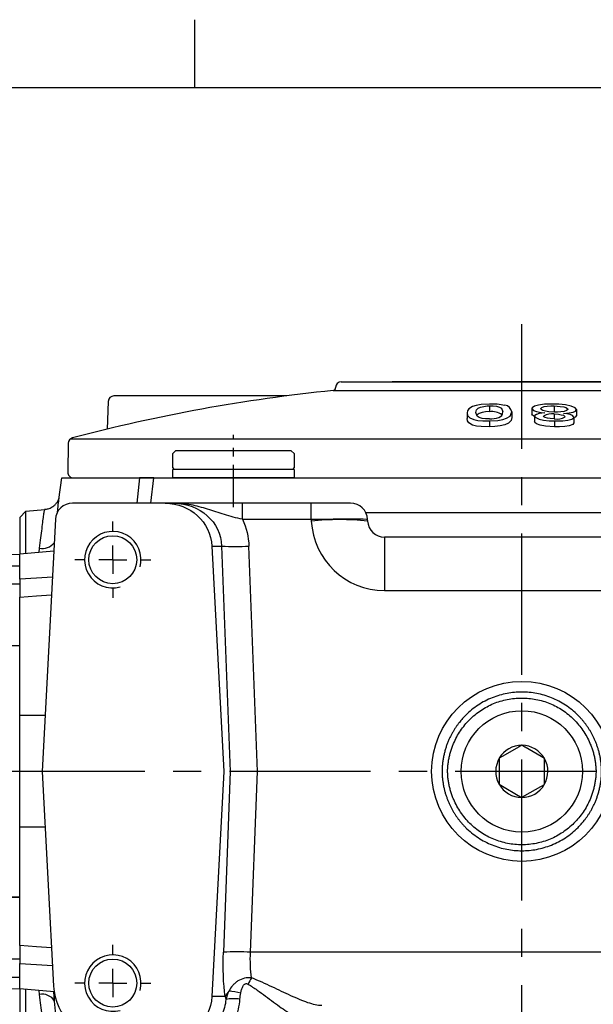
# Model space of a CAD drawing. Units: millimetres. Extents: x -28 to 1226, y -16 to 784.
# Drawn here: x 663 to 765, y 606 to 780 of the extents above; entities that cross this region are included whole.
import ezdxf
from ezdxf.enums import TextEntityAlignment as Align

# ---------------------------------------------------------------- set-up
doc = ezdxf.new("R2010")
doc.units = ezdxf.units.MM
doc.header["$LTSCALE"] = 20
doc.linetypes.add('CENTER', pattern=[2, 1.25, -0.25, 0.25, -0.25])
for name, color, linetype in [('CEN', 2, 'CENTER'), ('DIM', 3, 'Continuous'), ('MAIN', 7, 'Continuous'), ('THIN', 1, 'Continuous')]:
    doc.layers.add(name, color=color, linetype=linetype)
doc.styles.add('ATTDEF', font='txt')

# ---------------------------------------------------------------- blocks, each defined once
blk = doc.blocks.new('A$C51B93874')
at = {"layer": 'MAIN'}
for p, q in [((7.95, 38.39), (7.92, 36.43)), ((7.95, 38.39), (7.92, 36.43)), ((7.95, 38.39), (14.2, 38.5)), ((0.7, 36.43), (14.2, 36.43)), ((0.7, 33.2), (0.7, 36.43)), ((0.7, 33.37), (0.2, 33.08)), ((0.7, 33.2), (14.2, 33.2)), ((0.7, 22.29), (0.7, 33.2)), ((0.2, 25.9), (0.2, 33.08)), ((0.2, 20.66), (0.2, 25.9)), ((0, -23.31), (0, 23.31)), ((0.7, 22.29), (14.2, 22.29)), ((0.7, 8.56), (0.7, 22.29)), ((7.95, 22.2), (14.2, 22.29)), ((7.95, 9.88), (7.95, 22.2)), ((0.2, 20.66), (0.7, 20.37)), ((0.64, -20.4), (0.64, 20.4)), ((7.75, 10.64), (7.75, 6.72)), ((7.95, 9.88), (7.75, 6.72)), ((7.95, -9.88), (7.95, 9.88)), ((7.95, -9.88), (7.75, -6.72)), ((7.75, -6.72), (7.75, -10.64)), ((0.7, -22.29), (0.7, -8.56)), ((0.7, -20.37), (0.2, -20.66)), ((0.2, -33.08), (0.2, -20.66)), ((0.7, -22.29), (14.2, -22.29)), ((0.7, -33.2), (0.7, -22.29)), ((14.2, -22.29), (7.95, -22.2)), ((0.2, -33.08), (0.7, -33.37)), ((0.7, -33.2), (14.2, -33.2)), ((0.7, -36.43), (0.7, -33.2)), ((0.7, -36.43), (14.2, -36.43)), ((7.92, -36.43), (7.95, -38.39)), ((7.95, -38.39), (7.92, -36.43)), ((7.95, -38.39), (7.95, -36.34)), ((7.95, -38.39), (14.2, -38.5))]:
    blk.add_line(p, q, dxfattribs=at)
at = {"layer": 'MAIN', "flags": 128}
for points in [[(7.95, 36.34), (7.95, 37.47), (7.95, 38.39)], [(7.95, 22.2), (7.89, 18.6), (7.83, 14.93), (7.75, 10.64)], [(7.75, 6.72), (7.75, 2.31), (7.75, -2.17), (7.75, -6.72)], [(7.95, -22.2), (7.95, -16.63), (7.95, -9.88)], [(7.75, -10.64), (7.81, -14.1), (7.88, -17.77), (7.95, -22.2)]]:
    blk.add_lwpolyline(points, dxfattribs=at)
at = {"layer": 'MAIN'}
for centre, start, end in [((1, 23.31), 143.1301, 180), ((1, -23.31), 180, 216.8699)]:
    blk.add_arc(centre, 1, start, end, dxfattribs=at)
blk = doc.blocks.new('A$C141308F0')
at = {"layer": 'MAIN'}
for p, q in [((-0.56, 4.28), (-3.39, 2.67)), ((0.03, 4.62), (-0.56, 4.28)), ((3.43, 2.63), (0.62, 4.27)), ((4.01, 2.28), (3.43, 2.63)), ((4.01, 1.6), (4.01, 2.28)), ((-3.99, 1.65), (-4.01, -1.6)), ((3.99, -1.65), (4.01, 1.6)), ((-4.01, -1.6), (-4.01, -2.28)), ((-4.01, -2.28), (-3.43, -2.63)), ((-3.43, -2.63), (-0.62, -4.27)), ((0.56, -4.28), (3.39, -2.67)), ((-0.03, -4.62), (0.56, -4.28))]:
    blk.add_line(p, q, dxfattribs=at)
at = {"layer": 'MAIN', "flags": 128}
for points in [[(0.62, 4.27), (0.55, 4.31), (0.03, 4.62)], [(-3.39, 2.67), (-3.46, 2.64), (-3.99, 2.33)], [(-3.99, 2.33), (-3.99, 2.11), (-3.99, 1.65)], [(3.99, -2.33), (3.99, -2.11), (3.99, -1.65)], [(3.39, -2.67), (3.46, -2.64), (3.99, -2.33)], [(-0.62, -4.27), (-0.55, -4.31), (-0.03, -4.62)]]:
    blk.add_lwpolyline(points, dxfattribs=at)
at = {"layer": 'MAIN'}
blk.add_circle((0, 0), 10.75, dxfattribs=at)
for start, end in [(89.6367, 149.6367), (29.6367, 89.6367), (149.6367, 209.6367), (329.6367, 29.6367), (209.6367, 269.6367), (269.6367, 329.6367)]:
    blk.add_arc((0, 0), 4.62, start, end, dxfattribs=at)
blk = doc.blocks.new('SW_CENTERMARKSYMBOL_9')
at = {"layer": 'CEN', "color": 0}
for p, q in [((0, 5), (0, 6.75)), ((0, 0), (0, 2.5)), ((-5, 0), (-6.75, 0)), ((0, 0), (-2.5, 0)), ((0, 0), (0, -2.5)), ((0, 0), (2.5, 0)), ((5, 0), (6.75, 0)), ((0, -5), (0, -6.75))]:
    blk.add_line(p, q, dxfattribs=at)
blk = doc.blocks.new('SW_CENTERMARKSYMBOL_10')
at = {"layer": 'CEN', "color": 0}
for p, q in [((0, 5), (0, 6.75)), ((0, 0), (0, 2.5)), ((-5, 0), (-6.75, 0)), ((0, 0), (-2.5, 0)), ((0, 0), (0, -2.5)), ((0, 0), (2.5, 0)), ((5, 0), (6.75, 0)), ((0, -5), (0, -6.75))]:
    blk.add_line(p, q, dxfattribs=at)
blk = doc.blocks.new('A$C5E2F48C2')
at = {"layer": 'MAIN'}
for p, q in [((-82.04, 48.15), (-81.5, 52)), ((-81.5, 52), (-67.78, 52)), ((-67.78, 52), (-68.26, 47.5)), ((-65.73, 47.5), (-65.24, 52)), ((-65.24, 52), (39.17, 52)), ((-63.19, 47.5), (-79.66, 47.5)), ((-61.65, 47.5), (-63.19, 47.5)), ((-49.52, 44.66), (-49.52, 47.5)), ((-37.33, 47.5), (-49.52, 47.5)), ((-37.33, 44.66), (-37.33, 47.5)), ((-30.34, 47.5), (-37.33, 47.5)), ((-89, 45), (-87.9, 46.1)), ((-87.9, 46.1), (-84.56, 46.39)), ((-87.9, 38.67), (-87.9, 46.1)), ((37.13, 45.8), (-27.63, 45.8)), ((-89, 45), (-89, 38.56)), ((-82.66, 44.66), (-85, 0)), ((-49.52, 44.66), (-37.33, 44.66)), ((-37.33, 44.66), (-37.31, 44.34)), ((-27.32, 44.34), (-27.34, 44.66)), ((-24.33, 41.5), (-24.33, 32.02)), ((35.47, 41.5), (-24.33, 41.5)), ((-82.95, 39.03), (-89, 38.5)), ((-89, 34.02), (-89, 38.5)), ((-85.52, 39.52), (-85.59, 38.8)), ((-54.92, 39.9), (-53.2, 39.9)), ((-54.92, 39.9), (-52.83, 0)), ((-53.2, 39.9), (-51.67, 0)), ((-46.85, 0), (-48.38, 39.9)), ((-24.33, 32.02), (48.08, 32.02)), ((-89, 9.89), (-89, 30.86)), ((-89, 0), (-89, 9.89)), ((-89, -9.89), (-89, 0)), ((-85, 0), (-83.01, -38.02)), ((-52.83, 0), (-54.92, -39.9)), ((-51.67, 0), (-52.9, -32.03)), ((-48.08, -32.02), (-46.85, 0)), ((-89, -30.86), (-89, -9.89)), ((24.33, -32.02), (-48.08, -32.02)), ((-89, -38.5), (-89, -34.02)), ((-82.9, -39.03), (-89, -38.5)), ((-89, -38.5), (-89, -45)), ((-87.9, -46.1), (-87.9, -38.66)), ((-85.59, -38.8), (-85.52, -39.52)), ((-82.81, -40.68), (-82.94, -39.03)), ((-82.81, -40.68), (-82.89, -39.03)), ((-52.58, -39.9), (-54.92, -39.9))]:
    blk.add_line(p, q, dxfattribs=at)
at = {"layer": 'MAIN', "flags": 128}
for points in [[(-83.2, 34.41), (-86.02, 34.22), (-89, 34.02)], [(-89, 30.86), (-86.02, 31.07), (-83.36, 31.26)], [(-84.48, 9.91), (-85, 9.9), (-89, 9.89)], [(-84.48, -9.91), (-85, -9.9), (-89, -9.89)], [(-83.36, -31.26), (-86.02, -31.07), (-89, -30.86)], [(-89, -34.02), (-86.02, -34.22), (-83.2, -34.41)]]:
    blk.add_lwpolyline(points, dxfattribs=at)
at = {"layer": 'MAIN'}
for centre in [(-72.5, 37.5), (-72.5, -37.5)]:
    blk.add_circle(centre, 4.25, dxfattribs=at)
for centre, radius, start, end in [((-79.66, 44.5), 3, 90, 177), ((-30.34, 44.5), 3, 3, 90), ((-32.32, -3.51), 48.11, 84.0433, 95.9567), ((-24.33, 45.02), 13, 183, 270), ((-24.33, 44.5), 3, 183, 270), ((-85.03, 42.25), 2.77, 259.7646, 320.8294), ((-50.72, 79.49), 39.66, 266.4084, 273.3797), ((-50.41, -71.62), 39.66, 86.6203, 93.5916), ((-39.03, -42.48), 10.64, 146.3547, 153.2637), ((-73.02, -37.5), 10, 183, 270), ((-84.99, -42.04), 2.57, 31.9815, 101.801), ((-49.94, -41.05), 2.88, 133.3177, 156.4963), ((-52.95, -53.45), 14.53, 77.5926, 85.909), ((-50.95, -48.8), 8.53, 83.3926, 100.2089)]:
    blk.add_arc(centre, radius, start, end, dxfattribs=at)
at = {"layer": 'MAIN', "extrusion": (0, 0, -1)}
for centre, major_axis, ratio, start_param, end_param in [((-63.19, 39.5), (8.28, 0), 0.965837, 4.712389, 6.232611), ((-61.83, 39.5), (-8.56, -1.17), 0.92404, 1.717361, 3.237583), ((-61.83, 39.24), (-13.25, -2.49), 0.963285, 2.904297, 3.283669), ((-37.35, 44.5), (-10.01, -0.16), 0.015658, 1.572961, 3.141018), ((0, -0.06), (0, 16), 0.999996, 4.716183, 7.850187), ((0, 0.06), (0, 16), 0.999996, 1.574591, 4.708595), ((-48.84, -31.25), (0.85, 15), 0.267525, 4.082056, 4.644926), ((-44.02, -31.5), (0.94, 9.99), 0.399533, 4.141555, 4.62262), ((-63.19, -39.5), (8.28, 0), 0.965837, 0.050574, 1.570796)]:
    blk.add_ellipse(centre, major_axis=major_axis, ratio=ratio, start_param=start_param, end_param=end_param, dxfattribs=at)
at = {"layer": 'MAIN'}
for points, knots in [([(-65.24, 52), (-65.53, 52), (-65.79, 52), (-66.3, 52), (-66.53, 52), (-66.97, 52), (-67.16, 52), (-67.51, 52), (-67.66, 52), (-67.78, 52)], [0, 0, 0, 0, 0.25, 0.25, 0.5, 0.5, 0.75, 0.75, 1, 1, 1, 1]), ([(-84.57, 46.41), (-84.35, 46.44), (-83.88, 46.48), (-83.25, 46.8), (-82.73, 47.21), (-82.37, 47.64), (-82.15, 48.02), (-82.05, 48.29), (-82.01, 48.42), (-82, 48.44), (-82, 48.45)], [0, 0, 0, 0, 0.145386, 0.316238, 0.46709, 0.600545, 0.718313, 0.8274, 0.947988, 1, 1, 1, 1]), ([(-82.29, 45.91), (-82.27, 46.12), (-82.19, 46.91), (-82.11, 47.68), (-82.05, 48.04), (-82.04, 48.15)], [0, 0, 0, 0, 0.201672, 0.770251, 1, 1, 1, 1]), ([(-49.52, 44.66), (-50.07, 44.77), (-50.61, 44.9), (-51.68, 45.17), (-52.2, 45.32), (-53.22, 45.63), (-53.72, 45.79), (-54.71, 46.12), (-55.2, 46.28), (-56.18, 46.59), (-56.67, 46.74), (-57.65, 47), (-58.14, 47.12), (-59.13, 47.3), (-59.63, 47.38), (-60.39, 47.45), (-60.64, 47.47), (-61.01, 47.49), (-61.14, 47.49), (-61.39, 47.5), (-61.52, 47.5), (-61.65, 47.5)], [0, 0, 0, 0, 0.125, 0.125, 0.25, 0.25, 0.375, 0.375, 0.5, 0.5, 0.625, 0.625, 0.75, 0.75, 0.875, 0.875, 0.9375, 0.9375, 0.96875, 0.96875, 1, 1, 1, 1]), ([(-49.52, 47.5), (-50.14, 47.5), (-50.76, 47.5), (-51.96, 47.5), (-52.55, 47.5), (-53.42, 47.5), (-53.71, 47.5), (-54.27, 47.5), (-54.55, 47.5), (-55.36, 47.5), (-55.88, 47.5), (-56.88, 47.5), (-57.36, 47.5), (-58.29, 47.5), (-58.73, 47.5), (-59.6, 47.5), (-60.02, 47.5), (-60.63, 47.5), (-60.84, 47.5), (-61.14, 47.5), (-61.24, 47.5), (-61.45, 47.5), (-61.55, 47.5), (-61.65, 47.5)], [0, 0, 0, 0, 0.125, 0.125, 0.25, 0.25, 0.3125, 0.3125, 0.375, 0.375, 0.5, 0.5, 0.625, 0.625, 0.75, 0.75, 0.875, 0.875, 0.9375, 0.9375, 0.96875, 0.96875, 1, 1, 1, 1]), ([(-84.56, 46.36), (-84.57, 46.37), (-84.6, 46.43), (-84.67, 46.15), (-84.79, 45.51), (-84.93, 44.45), (-85.09, 43.07), (-85.28, 41.42), (-85.44, 40.16), (-85.52, 39.52)], [0, 0, 0, 0, 0.0258586, 0.1887372, 0.3563351, 0.5193649, 0.6871549, 0.8415499, 1, 1, 1, 1]), ([(-89, 34.02), (-89, 33.89), (-89, 33.73), (-89, 33.33), (-89, 33.08), (-89, 32.54), (-89, 32.24), (-89, 31.58), (-89, 31.23), (-89, 30.86)], [0, 0, 0, 0, 0.25, 0.25, 0.5, 0.5, 0.75, 0.75, 1, 1, 1, 1]), ([(14.14, 0), (14.14, 0.12), (14.13, 0.35), (14.12, 0.69), (14.09, 1.03), (14.06, 1.37), (14.02, 1.7), (13.97, 2.03), (13.92, 2.35), (13.86, 2.67), (13.79, 2.98), (13.72, 3.28), (13.64, 3.59), (13.56, 3.88), (13.47, 4.17), (13.37, 4.46), (13.27, 4.73), (13.17, 5.01), (13.06, 5.28), (12.95, 5.54), (12.84, 5.8), (12.72, 6.05), (12.6, 6.29), (12.47, 6.53), (12.35, 6.77), (12.22, 6.99), (12.09, 7.22), (11.95, 7.43), (11.82, 7.64), (11.68, 7.85), (11.54, 8.05), (11.4, 8.25), (11.26, 8.44), (11.12, 8.62), (10.98, 8.8), (10.83, 8.97), (10.69, 9.14), (10.55, 9.31), (10.4, 9.47), (10.26, 9.62), (10.12, 9.77), (9.35, 10.55), (7.81, 11.8), (5.32, 13.11), (2.68, 13.88), (0.01, 14.14), (-2.67, 13.89), (-5.3, 13.12), (-7.8, 11.81), (-9.39, 10.52), (-10.24, 9.64), (-10.51, 9.35), (-10.79, 9.03), (-11.07, 8.68), (-11.36, 8.31), (-11.64, 7.91), (-11.92, 7.49), (-12.2, 7.03), (-12.47, 6.54), (-12.74, 6.02), (-12.99, 5.48), (-13.22, 4.9), (-13.44, 4.28), (-13.63, 3.64), (-13.8, 2.97), (-13.94, 2.27), (-14.05, 1.54), (-14.12, 0.78), (-14.13, 0.26), (-14.14, 0)], [0, 0, 0, 0, 0.0079003, 0.0157144, 0.0234424, 0.0310844, 0.0386406, 0.0461109, 0.0534956, 0.0607947, 0.0680083, 0.0751366, 0.0821794, 0.0891371, 0.0960096, 0.1027971, 0.1094995, 0.116117, 0.1226497, 0.1290976, 0.1354608, 0.1417393, 0.1479333, 0.1540428, 0.1600678, 0.1660084, 0.1718647, 0.1776367, 0.1833244, 0.188928, 0.1944475, 0.1998829, 0.2052343, 0.2105018, 0.2156852, 0.2207849, 0.2258006, 0.2307326, 0.2355808, 0.2403452, 0.245026, 0.2496231, 0.3147923, 0.378228, 0.4399576, 0.5000047, 0.559681, 0.6212808, 0.6848279, 0.7503505, 0.7589033, 0.7679626, 0.7775287, 0.7876021, 0.7981832, 0.8092726, 0.8208708, 0.8329783, 0.8455959, 0.8587241, 0.8723638, 0.8865157, 0.9011806, 0.9163596, 0.9320534, 0.9482633, 0.9649902, 0.9822353, 1, 1, 1, 1]), ([(-13.16, -0.02), (-13.15, 0.1), (-13.15, 0.35), (-13.12, 0.72), (-13.09, 1.08), (-13.05, 1.45), (-13, 1.81), (-12.94, 2.17), (-12.86, 2.52), (-12.78, 2.88), (-12.69, 3.23), (-12.59, 3.58), (-12.48, 3.93), (-12.36, 4.28), (-12.23, 4.62), (-11.81, 5.64), (-10.94, 7.25), (-9.3, 9.23), (-7.31, 10.87), (-5.04, 12.08), (-2.59, 12.83), (-0.03, 13.08), (2.53, 12.84), (4.99, 12.1), (7.27, 10.9), (9.26, 9.27), (10.91, 7.29), (11.85, 5.57), (12.35, 4.32), (12.58, 3.62), (12.78, 2.92), (12.93, 2.21), (13.05, 1.49), (13.13, 0.76), (13.15, 0.27), (13.15, 0.02)], [0, 0, 0, 0, 0.009039, 0.018037, 0.026999, 0.035933, 0.044846, 0.053743, 0.062632, 0.07152, 0.080413, 0.089318, 0.098242, 0.107191, 0.116173, 0.125193, 0.187702, 0.250109, 0.312588, 0.374973, 0.437414, 0.499823, 0.562237, 0.624707, 0.68713, 0.749672, 0.812142, 0.874739, 0.892748, 0.910628, 0.928435, 0.946221, 0.964041, 0.98195, 1, 1, 1, 1]), ([(-14.14, 0), (-14.14, -0.12), (-14.13, -0.35), (-14.12, -0.69), (-14.09, -1.03), (-14.06, -1.37), (-14.02, -1.7), (-13.97, -2.03), (-13.92, -2.35), (-13.86, -2.67), (-13.79, -2.98), (-13.72, -3.28), (-13.64, -3.59), (-13.56, -3.88), (-13.47, -4.17), (-13.37, -4.46), (-13.27, -4.73), (-13.17, -5.01), (-13.06, -5.28), (-12.95, -5.54), (-12.84, -5.8), (-12.72, -6.05), (-12.6, -6.29), (-12.47, -6.53), (-12.35, -6.77), (-12.22, -6.99), (-12.09, -7.22), (-11.95, -7.43), (-11.82, -7.64), (-11.68, -7.85), (-11.54, -8.05), (-11.4, -8.25), (-11.26, -8.44), (-11.12, -8.62), (-10.98, -8.8), (-10.83, -8.97), (-10.69, -9.14), (-10.55, -9.31), (-10.4, -9.47), (-10.26, -9.62), (-10.12, -9.77), (-9.35, -10.55), (-7.81, -11.8), (-5.32, -13.11), (-2.68, -13.88), (-0.01, -14.14), (2.67, -13.89), (5.3, -13.12), (7.8, -11.81), (9.39, -10.52), (10.24, -9.64), (10.51, -9.35), (10.79, -9.03), (11.07, -8.68), (11.36, -8.31), (11.64, -7.91), (11.92, -7.49), (12.2, -7.03), (12.47, -6.54), (12.74, -6.02), (12.99, -5.48), (13.22, -4.9), (13.44, -4.28), (13.63, -3.64), (13.8, -2.97), (13.94, -2.27), (14.05, -1.54), (14.12, -0.78), (14.13, -0.26), (14.14, 0)], [0, 0, 0, 0, 0.0079, 0.015714, 0.023442, 0.031084, 0.038641, 0.046111, 0.053496, 0.060795, 0.068008, 0.075137, 0.082179, 0.089137, 0.09601, 0.102797, 0.109499, 0.116117, 0.12265, 0.129098, 0.135461, 0.141739, 0.147933, 0.154043, 0.160068, 0.166008, 0.171865, 0.177637, 0.183324, 0.188928, 0.194448, 0.199883, 0.205234, 0.210502, 0.215685, 0.220785, 0.225801, 0.230733, 0.235581, 0.240345, 0.245026, 0.249623, 0.314792, 0.378228, 0.439958, 0.500005, 0.559681, 0.621281, 0.684828, 0.75035, 0.758903, 0.767963, 0.777529, 0.787602, 0.798183, 0.809273, 0.820871, 0.832978, 0.845596, 0.858724, 0.872364, 0.886516, 0.901181, 0.91636, 0.932053, 0.948263, 0.96499, 0.982235, 1, 1, 1, 1]), ([(13.16, 0.02), (13.15, -0.1), (13.15, -0.35), (13.12, -0.72), (13.09, -1.08), (13.05, -1.45), (13, -1.81), (12.94, -2.17), (12.86, -2.52), (12.78, -2.88), (12.69, -3.23), (12.59, -3.58), (12.48, -3.93), (12.36, -4.28), (12.23, -4.62), (11.81, -5.64), (10.94, -7.25), (9.3, -9.23), (7.31, -10.87), (5.04, -12.08), (2.59, -12.83), (0.03, -13.08), (-2.53, -12.84), (-4.99, -12.1), (-7.27, -10.9), (-9.26, -9.27), (-10.91, -7.29), (-11.85, -5.57), (-12.35, -4.32), (-12.58, -3.62), (-12.78, -2.92), (-12.93, -2.21), (-13.05, -1.49), (-13.13, -0.76), (-13.15, -0.27), (-13.15, -0.02)], [0, 0, 0, 0, 0.009039, 0.018037, 0.026999, 0.035933, 0.044846, 0.053743, 0.062632, 0.07152, 0.080413, 0.089318, 0.098242, 0.107191, 0.116173, 0.125193, 0.187702, 0.250109, 0.312588, 0.374973, 0.437413, 0.499823, 0.562237, 0.624706, 0.68713, 0.749672, 0.812141, 0.874738, 0.892747, 0.910628, 0.928434, 0.946221, 0.964041, 0.98195, 1, 1, 1, 1]), ([(-89, -30.86), (-89, -31.23), (-89, -31.57), (-89, -32.23), (-89, -32.54), (-89, -33.08), (-89, -33.32), (-89, -33.73), (-89, -33.89), (-89, -34.02)], [0, 0, 0, 0, 0.25, 0.25, 0.5, 0.5, 0.75, 0.75, 1, 1, 1, 1]), ([(-47.88, -36.58), (-48.31, -36.54), (-48.74, -36.56), (-49.57, -36.74), (-49.96, -36.91), (-50.49, -37.24), (-50.66, -37.36), (-50.97, -37.64), (-51.11, -37.78), (-51.51, -38.25), (-51.73, -38.59), (-51.91, -38.96)], [0, 0, 0, 0, 0.25, 0.25, 0.5, 0.5, 0.625, 0.625, 0.75, 0.75, 1, 1, 1, 1]), ([(-35.47, -41.5), (-35.82, -41.5), (-36.2, -41.45), (-37.02, -41.26), (-37.46, -41.13), (-38.4, -40.81), (-38.89, -40.62), (-39.89, -40.2), (-40.41, -39.97), (-41.48, -39.49), (-42.03, -39.23), (-43.15, -38.71), (-43.71, -38.44), (-44.86, -37.89), (-45.45, -37.62), (-46.64, -37.09), (-47.25, -36.83), (-47.88, -36.58)], [0, 0, 0, 0, 0.125, 0.125, 0.25, 0.25, 0.375, 0.375, 0.5, 0.5, 0.625, 0.625, 0.75, 0.75, 0.875, 0.875, 1, 1, 1, 1]), ([(-49.83, -39.26), (-49.79, -39.06), (-49.75, -38.87), (-49.63, -38.49), (-49.56, -38.3), (-49.42, -38.04), (-49.37, -37.96), (-49.24, -37.8), (-49.17, -37.73), (-49.04, -37.65), (-49, -37.63), (-48.9, -37.6), (-48.85, -37.6), (-48.7, -37.61), (-48.61, -37.64), (-48.53, -37.69)], [0, 0, 0, 0, 0.25, 0.25, 0.5, 0.5, 0.625, 0.625, 0.75, 0.75, 0.8125, 0.8125, 0.875, 0.875, 1, 1, 1, 1]), ([(-48.53, -37.69), (-47.97, -38.02), (-47.43, -38.38), (-46.41, -39.09), (-45.91, -39.46), (-44.93, -40.17), (-44.46, -40.53), (-43.52, -41.21), (-43.07, -41.55), (-42.19, -42.17), (-41.76, -42.46), (-41.14, -42.86), (-40.94, -42.98), (-40.54, -43.22), (-40.35, -43.33), (-39.78, -43.63), (-39.42, -43.8), (-38.76, -44.02), (-38.46, -44.08), (-38.19, -44.08)], [0, 0, 0, 0, 0.125, 0.125, 0.25, 0.25, 0.375, 0.375, 0.5, 0.5, 0.625, 0.625, 0.6875, 0.6875, 0.75, 0.75, 0.875, 0.875, 1, 1, 1, 1]), ([(-85.52, -39.52), (-85.44, -40.18), (-85.27, -41.5), (-85.08, -43.17), (-84.92, -44.55), (-84.78, -45.57), (-84.67, -46.19), (-84.59, -46.44), (-84.56, -46.38), (-84.56, -46.38)], [0, 0, 0, 0, 0.162254, 0.32924, 0.491444, 0.658339, 0.820968, 0.988295, 1, 1, 1, 1]), ([(-82.04, -48.15), (-82.05, -48.07), (-82.1, -47.76), (-82.21, -46.74), (-82.37, -45.11), (-82.56, -43.08), (-82.73, -41.49), (-82.81, -40.68)], [0, 0, 0, 0, 0.074645, 0.301945, 0.535932, 0.764656, 1, 1, 1, 1]), ([(-52.46, -40.4), (-52.49, -40.89), (-52.58, -41.37), (-52.85, -42.31), (-53.03, -42.76), (-53.36, -43.41), (-53.48, -43.62), (-53.74, -44.03), (-53.88, -44.23), (-54.34, -44.81), (-54.67, -45.16), (-55.39, -45.81), (-55.78, -46.1), (-56.6, -46.6), (-57.02, -46.82), (-57.67, -47.07), (-57.89, -47.15), (-58.33, -47.28), (-58.55, -47.33), (-59.19, -47.46), (-59.62, -47.5), (-60.04, -47.5)], [0, 0, 0, 0, 0.125, 0.125, 0.25, 0.25, 0.3125, 0.3125, 0.375, 0.375, 0.5, 0.5, 0.625, 0.625, 0.75, 0.75, 0.8125, 0.8125, 0.875, 0.875, 1, 1, 1, 1]), ([(-58.65, -50.08), (-58.11, -50.08), (-57.56, -50.01), (-56.74, -49.8), (-56.47, -49.71), (-55.92, -49.5), (-55.66, -49.38), (-54.88, -48.97), (-54.38, -48.64), (-53.69, -48.06), (-53.46, -47.86), (-53.03, -47.44), (-52.83, -47.21), (-52.24, -46.52), (-51.89, -46.03), (-51.27, -44.98), (-51, -44.43), (-50.55, -43.31), (-50.37, -42.73), (-50.1, -41.54), (-50.01, -40.93), (-49.97, -40.33)], [0, 0, 0, 0, 0.125, 0.125, 0.1875, 0.1875, 0.25, 0.25, 0.375, 0.375, 0.4375, 0.4375, 0.5, 0.5, 0.625, 0.625, 0.75, 0.75, 0.875, 0.875, 1, 1, 1, 1])]:
    blk.add_open_spline(points, degree=3, knots=knots, dxfattribs=at)
for points in [[(-52.58, -39.9), (-52.54, -40.08), (-52.5, -40.24), (-52.46, -40.4)], [(-51.91, -38.96), (-52.17, -39.41), (-52.34, -39.9), (-52.46, -40.4)], [(-49.97, -40.33), (-49.94, -39.97), (-49.9, -39.61), (-49.83, -39.26)]]:
    blk.add_open_spline(points, degree=3, dxfattribs=at)
at = {"layer": 'THIN'}
for centre in [(-72.5, 37.5), (-72.5, -37.5)]:
    blk.add_arc(centre, 5, 345, 285, dxfattribs=at)
at = {"layer": 'CEN', "xscale": -1}
for name, p in [('SW_CENTERMARKSYMBOL_10', (-72.5, 37.5)), ('SW_CENTERMARKSYMBOL_9', (-72.5, -37.5))]:
    blk.add_blockref(name, p, dxfattribs=at)
blk = doc.blocks.new('GJA420')
at = {"color": 0}
for p, q in [((173.5, 195), (173.5, 192)), ((0, 192), (275, 192))]:
    blk.add_line(p, q, dxfattribs=at)
at = {"color": 4, "style": 'ATTDEF'}
blk.add_attdef('料號', text='', height=2.5, dxfattribs=at).set_placement((120.5, 3), align=Align.MIDDLE_LEFT)
for tag, p in [('比例', (200.5, 3)), ('版本', (236.5, 3))]:
    blk.add_attdef(tag, text='', height=2.5, dxfattribs=at).set_placement(p, align=Align.MIDDLE_CENTER)
blk = doc.blocks.new('080出力蓋(上)')
at = {"layer": 'MAIN'}
for p, q in [((-32, 69), (32, 69)), ((23, 69), (-23, 69)), ((-41.63, 66.51), (-72.3, 66.51)), ((-33.45, 67.45), (33.45, 67.45)), ((-33, 68), (-33, 67.95)), ((-73.3, 65.54), (-73.47, 60.63)), ((-5.75, 64.74), (-5.75, 63.72)), ((5.74, 64.74), (5.74, 63.72)), ((-9.71, 63.51), (-9.71, 62.48)), ((-1.79, 63.69), (-1.79, 62.66)), ((1.79, 64.28), (1.79, 63.25)), ((2.27, 62.93), (2.27, 61.9)), ((5.74, 63.31), (5.74, 62.44)), ((9.71, 64.08), (9.71, 63.05)), ((-5.75, 62.07), (-5.75, 61.04)), ((5.77, 62.07), (5.77, 61.04)), ((9.23, 62.76), (9.23, 61.73)), ((-80.39, 58.12), (-80.48, 53.02)), ((-79.94, 58.88), (80.03, 58.88)), ((-79.48, 52), (79.48, 52))]:
    blk.add_line(p, q, dxfattribs=at)
at = {"layer": 'MAIN', "flags": 128}
for points in [[(-5.75, 65.06), (-7.23, 64.96), (-8.11, 64.81), (-8.75, 64.62), (-9.39, 64.24), (-9.64, 63.87), (-9.71, 63.51)], [(-8.13, 63.56), (-8.02, 64.05), (-7.74, 64.35), (-7.34, 64.52), (-6.71, 64.66), (-6.13, 64.73), (-5.75, 64.74)], [(-5.75, 64.74), (-5.08, 64.73), (-4.49, 64.67), (-3.94, 64.53), (-3.6, 64.31), (-3.38, 63.67)], [(5.75, 65.06), (3.99, 65.02), (2.98, 64.89), (2.24, 64.69), (1.84, 64.42), (1.79, 64.28)], [(3.38, 64.26), (3.55, 64.48), (3.94, 64.61), (4.52, 64.71), (5.17, 64.74), (5.74, 64.74)], [(5.74, 64.74), (6.82, 64.66), (7.42, 64.57), (7.79, 64.45), (8.08, 64.26), (8.13, 64.13)], [(9.71, 64.08), (9.47, 64.41), (8.72, 64.71), (7.73, 64.91), (6.56, 65.02), (5.75, 65.06)], [(-9.71, 63.51), (-9.6, 63.06), (-9.19, 62.62), (-8.52, 62.31), (-7.8, 62.16), (-6.89, 62.08), (-5.75, 62.07)], [(-5.73, 62.44), (-6.41, 62.45), (-7.01, 62.52), (-7.54, 62.67), (-7.9, 62.9), (-8.13, 63.56)], [(-5.75, 63.72), (-6.43, 63.67), (-7.03, 63.58), (-7.56, 63.42), (-7.91, 63.17), (-7.95, 63.06)], [(-5.75, 62.07), (-4.26, 62.17), (-3.38, 62.33), (-2.73, 62.54), (-2.09, 62.95), (-1.79, 63.69)], [(1.79, 64.28), (2.07, 63.94), (2.63, 63.74), (3.45, 63.58), (4.1, 63.5)], [(2.27, 62.83), (2.22, 62.84), (1.87, 63.07), (1.79, 63.25)], [(4.1, 63.5), (3.09, 63.38), (2.59, 63.24), (2.32, 63.06), (2.27, 62.93)], [(2.27, 62.93), (2.46, 62.66), (3.05, 62.41), (3.83, 62.23), (4.86, 62.11), (5.77, 62.07)], [(5.79, 63.65), (4.76, 63.71), (4.17, 63.81), (3.73, 63.94), (3.44, 64.11), (3.38, 64.26)], [(5.75, 62.44), (5.02, 62.48), (4.53, 62.56), (4.15, 62.66), (3.91, 62.8), (3.85, 62.92)], [(5.74, 63.31), (6.5, 63.26), (7, 63.18), (7.38, 63.07), (7.59, 62.95), (7.65, 62.81)], [(8.13, 64.13), (7.93, 63.9), (7.53, 63.77), (6.94, 63.68), (6.3, 63.64), (5.79, 63.65)], [(7.36, 63.42), (8.41, 63.5), (9.11, 63.63), (9.54, 63.82), (9.71, 64.08)], [(9.23, 62.76), (9.01, 63.04), (8.58, 63.21), (7.95, 63.34), (7.36, 63.42)], [(9.71, 63.05), (9.48, 62.75), (9.3, 62.68)], [(-5.75, 61.04), (-7.18, 61.07), (-8.06, 61.17), (-8.72, 61.35), (-9.42, 61.77), (-9.65, 62.12), (-9.71, 62.48)], [(-1.79, 62.66), (-1.9, 62.18), (-2.36, 61.7), (-3.04, 61.39), (-3.82, 61.2), (-4.8, 61.09), (-5.75, 61.04)], [(5.77, 61.04), (4.17, 61.15), (3.27, 61.31), (2.61, 61.54), (2.29, 61.8), (2.27, 61.9)], [(5.77, 62.07), (7.25, 62.1), (8.16, 62.21), (8.84, 62.39), (9.19, 62.62), (9.23, 62.76)], [(9.23, 61.73), (9.04, 61.46), (8.42, 61.23), (7.64, 61.1), (6.66, 61.04), (5.77, 61.04)]]:
    blk.add_lwpolyline(points, dxfattribs=at)
at = {"layer": 'MAIN'}
for centre, radius, start, end in [((-32, 68), 1, 90, 180), ((-3.15, -231.01), 300, 95.7969, 104.7735), ((-72.3, 65.51), 1, 90, 178), ((-33.5, 67.95), 0.5, 275.7969, 0), ((-5.23, 53.81), 11.25, 78.5613, 92.6785), ((-3.12, 63.51), 1.34, 7.6377, 84.6056), ((-5.3, 60.76), 2.99, 53.1562, 98.599), ((-4.39, 63.66), 1.02, 287.281, 0.9134), ((5.28, 60.75), 2.6, 79.7947, 123.2335), ((6.18, 65.27), 2.87, 261.4346, 300.9184), ((-5.76, 68.18), 5.74, 270.2227, 286.8701), ((-79.39, 58.1), 1, 104.7735, 179.0171), ((-79.48, 53), 1, 179.0171, 270)]:
    blk.add_arc(centre, radius, start, end, dxfattribs=at)
blk = doc.blocks.new('A$C027526B3')
at = {"layer": 'CEN', "ltscale": 0.3}
blk.add_line((0, 10.82), (0, -2.01), dxfattribs=at)
at = {"layer": 'MAIN'}
for p, q in [((-10.75, 4.1), (-10.75, 5.6)), ((-10.75, 5.6), (10.75, 5.6)), ((10.75, 5.6), (10.75, 4.1)), ((-10.75, 3.8), (-10.45, 4.1)), ((-10.75, 4.1), (0, 4.1)), ((-10.75, 1.3), (-10.75, 3.8)), ((0, 4.1), (10.75, 4.1)), ((10.45, 4.1), (10.75, 3.8)), ((10.75, 3.8), (10.75, 1.3)), ((-10.25, 0.8), (-10.75, 1.3)), ((-10.25, 0.8), (7.85, 0.8)), ((7.85, 0.8), (10.25, 0.8)), ((10.75, 1.3), (10.25, 0.8))]:
    blk.add_line(p, q, dxfattribs=at)

msp = doc.modelspace()

# ---------------------------------------------------------------- linework, layer by layer
at = {"layer": 'CEN'}
for p, q in [((752.00894, 503.97898), (752.00894, 726.06701)), ((925.20465, 646.84722), (588.9765, 646.84722))]:
    msp.add_line(p, q, dxfattribs=at)

# ---------------------------------------------------------------- block references
for name, p in [('A$C5E2F48C2', (752.00894, 646.84722)), ('A$C51B93874', (648.80894, 646.84722)), ('A$C141308F0', (752.00894, 646.84722))]:
    msp.add_blockref(name, p, dxfattribs=at)
at = {"layer": 'DIM', "xscale": 4, "yscale": 4, "zscale": 4}
msp.add_blockref('GJA420', (0, 0), dxfattribs=at)
at = {"layer": 'MAIN'}
msp.add_blockref('080出力蓋(上)', (752.00894, 646.84722), dxfattribs=at)
at = {"layer": 'MAIN', "rotation": 180}
msp.add_blockref('A$C027526B3', (700.89829, 704.45129), dxfattribs=at)

doc.saveas('drawing.dxf')
